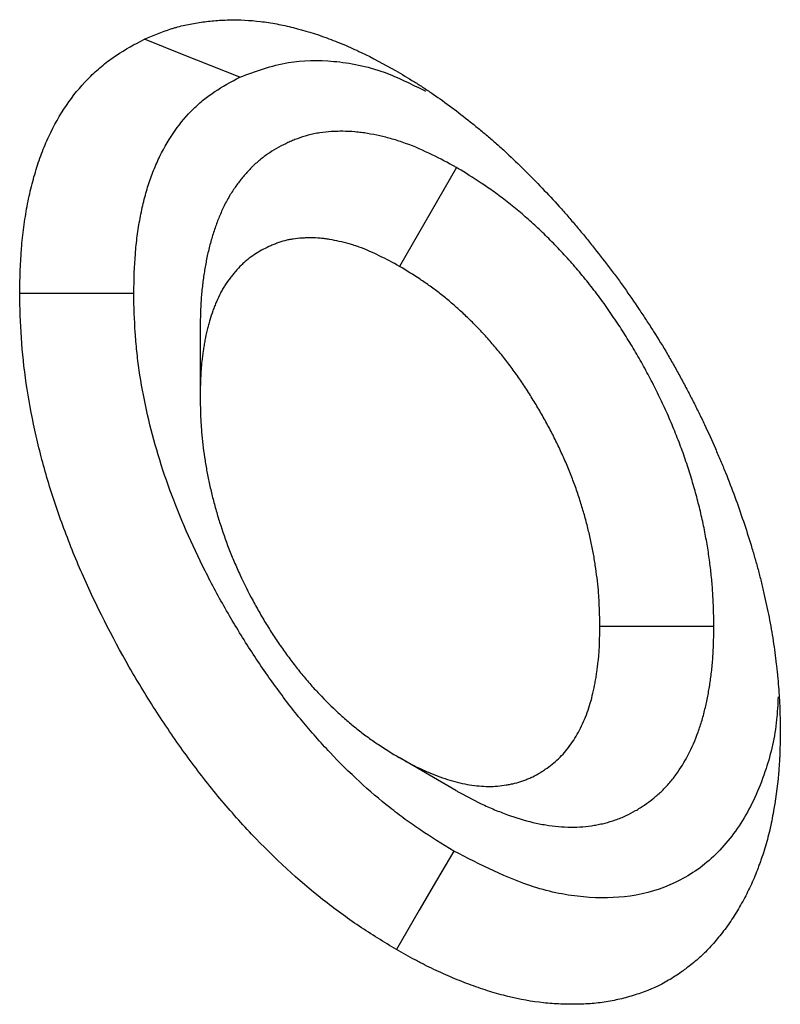
# Model space of a CAD drawing. Units: millimetres. Extents: x 0 to 420, y 0 to 297.
# Drawn here: x 80 to 82, y 87 to 90 of the extents above; entities that cross this region are included whole.
import ezdxf

# ---------------------------------------------------------------- set-up
doc = ezdxf.new("R2010")
doc.units = ezdxf.units.MM

msp = doc.modelspace()

# ---------------------------------------------------------------- linework, layer by layer
at = {"color": 7, "linetype": 'Continuous', "lineweight": 25}
for p, q in [((81.4038, 89.4719), (81.2625, 89.2268)), ((80.7677, 89.0689), (80.7677, 88.9058)), ((82.042, 88.3338), (81.7592, 88.3336)), ((81.4021, 87.9272), (81.261, 88.0088))]:
    msp.add_line(p, q, dxfattribs=at)
at = {"color": 7, "linetype": 'Continuous', "lineweight": 25, "flags": 128}
for points in [[(80.8662, 89.6961), (80.7951, 89.7243), (80.724, 89.7525), (80.6293, 89.7902)], [(80.6029, 89.1596), (80.518, 89.1596), (80.4331, 89.1596), (80.32, 89.1596)], [(81.3968, 87.7769), (81.3541, 87.7035), (81.3114, 87.6301), (81.2545, 87.5324)]]:
    msp.add_lwpolyline(points, dxfattribs=at)
at = {"color": 7, "linetype": 'Continuous', "lineweight": 25}
for points, knots in [([(80.6293, 89.7902), (80.6509, 89.7993), (80.6725, 89.8085), (80.6978, 89.8166), (80.7007, 89.8175), (80.7064, 89.8191), (80.7092, 89.8199), (80.7179, 89.8223), (80.7237, 89.8237), (80.7413, 89.8276), (80.7532, 89.8298), (80.7714, 89.8325), (80.7774, 89.8333), (80.7897, 89.8348), (80.7958, 89.8354), (80.8144, 89.8371), (80.8269, 89.8378), (80.8649, 89.8386), (80.8909, 89.8374), (80.9307, 89.8326), (80.9442, 89.8305), (80.9712, 89.8254), (80.9849, 89.8224), (81.0261, 89.812), (81.0539, 89.8035), (81.0961, 89.7882), (81.1102, 89.7827), (81.1385, 89.7708), (81.1527, 89.7644), (81.1953, 89.7439), (81.2239, 89.7283), (81.2525, 89.7127)], [0, 0, 0, 0, 0.125, 0.125, 0.140625, 0.140625, 0.15625, 0.15625, 0.1875, 0.1875, 0.25, 0.25, 0.28125, 0.28125, 0.3125, 0.3125, 0.375, 0.375, 0.5, 0.5, 0.5625, 0.5625, 0.625, 0.625, 0.75, 0.75, 0.8125, 0.8125, 0.875, 0.875, 1, 1, 1, 1]), ([(80.32, 89.1596), (80.3209, 89.1971), (80.3218, 89.2345), (80.3253, 89.2799), (80.3261, 89.2888), (80.328, 89.3066), (80.3291, 89.3155), (80.3326, 89.3417), (80.3353, 89.3588), (80.3417, 89.3925), (80.3452, 89.409), (80.3532, 89.4413), (80.3576, 89.4571), (80.3674, 89.4878), (80.3727, 89.5027), (80.3843, 89.5316), (80.3905, 89.5456), (80.4104, 89.5863), (80.4254, 89.6116), (80.4586, 89.6582), (80.4767, 89.6795), (80.5061, 89.7083), (80.5163, 89.7174), (80.5321, 89.7303), (80.5374, 89.7344), (80.5483, 89.7424), (80.5538, 89.7463), (80.5818, 89.7649), (80.6056, 89.7775), (80.6293, 89.7902)], [0, 0, 0, 0, 0.125, 0.125, 0.15625, 0.15625, 0.1875, 0.1875, 0.25, 0.25, 0.3125, 0.3125, 0.375, 0.375, 0.4375, 0.4375, 0.5, 0.5, 0.625, 0.625, 0.75, 0.75, 0.8125, 0.8125, 0.84375, 0.84375, 0.875, 0.875, 1, 1, 1, 1]), ([(80.8662, 89.6961), (80.9052, 89.7106), (80.977, 89.7374), (81.099, 89.7393), (81.2144, 89.7175), (81.2926, 89.6785), (81.3271, 89.6613)], [0, 0, 0, 0, 0.294628, 0.542659, 0.798239, 1, 1, 1, 1]), ([(81.2525, 89.7127), (81.268, 89.7034), (81.2835, 89.6942), (81.3029, 89.6821), (81.3068, 89.6796), (81.3145, 89.6747), (81.3184, 89.6722), (81.33, 89.6646), (81.3378, 89.6594), (81.3764, 89.6328), (81.4072, 89.6097), (81.4453, 89.5793), (81.4529, 89.5732), (81.4681, 89.5607), (81.4757, 89.5544), (81.487, 89.5447), (81.4908, 89.5415), (81.4983, 89.5349), (81.5021, 89.5316), (81.5133, 89.5216), (81.5208, 89.5148), (81.543, 89.4941), (81.5578, 89.4799), (81.587, 89.4509), (81.6015, 89.4361), (81.6303, 89.406), (81.6446, 89.3907), (81.6657, 89.3673), (81.6727, 89.3594), (81.6866, 89.3434), (81.6936, 89.3353), (81.7073, 89.319), (81.7141, 89.3108), (81.7277, 89.2942), (81.7344, 89.2859), (81.7546, 89.2607), (81.7678, 89.2438), (81.7875, 89.2179), (81.794, 89.2093), (81.8068, 89.1918), (81.8132, 89.183), (81.8321, 89.1564), (81.8445, 89.1384), (81.8628, 89.1112), (81.8688, 89.102), (81.8807, 89.0837), (81.8866, 89.0745), (81.9042, 89.0467), (81.9158, 89.028), (81.9297, 89.0043), (81.9324, 88.9996), (81.9379, 88.9901), (81.9406, 88.9853), (81.9487, 88.9709), (81.954, 88.9613), (81.9618, 88.9468), (81.9644, 88.942), (81.9696, 88.9323), (81.9721, 88.9275), (81.9798, 88.9129), (81.9849, 88.9032), (81.9949, 88.8837), (81.9998, 88.8739), (82.0095, 88.8543), (82.0142, 88.8445), (82.0282, 88.8149), (82.0371, 88.7951), (82.0501, 88.7652), (82.0543, 88.7553), (82.0627, 88.7353), (82.0668, 88.7253), (82.0789, 88.6954), (82.0866, 88.6754), (82.1014, 88.6353), (82.1085, 88.6152), (82.1219, 88.5751), (82.1283, 88.5551), (82.1374, 88.5251), (82.1404, 88.5151), (82.1461, 88.4951), (82.1489, 88.4851), (82.1543, 88.4652), (82.1568, 88.4553), (82.1618, 88.4354), (82.1641, 88.4255), (82.1686, 88.4057), (82.1708, 88.3959), (82.1749, 88.3762), (82.177, 88.3664), (82.1827, 88.337), (82.1862, 88.3175), (82.1922, 88.2788), (82.1947, 88.2597), (82.1974, 88.2359), (82.1979, 88.2312), (82.1989, 88.2217), (82.1994, 88.217), (82.2008, 88.2028), (82.2016, 88.1934), (82.2032, 88.1747), (82.2039, 88.1654), (82.2047, 88.1515), (82.2049, 88.1469), (82.2054, 88.1377), (82.2055, 88.1331), (82.2063, 88.1102), (82.2066, 88.0921), (82.2069, 88.074)], [0, 0, 0, 0, 0.03125, 0.03125, 0.039062, 0.039062, 0.046875, 0.046875, 0.0625, 0.0625, 0.125, 0.125, 0.140625, 0.140625, 0.15625, 0.15625, 0.164062, 0.164062, 0.171875, 0.171875, 0.1875, 0.1875, 0.21875, 0.21875, 0.25, 0.25, 0.28125, 0.28125, 0.296875, 0.296875, 0.3125, 0.3125, 0.328125, 0.328125, 0.34375, 0.34375, 0.375, 0.375, 0.390625, 0.390625, 0.40625, 0.40625, 0.4375, 0.4375, 0.453125, 0.453125, 0.46875, 0.46875, 0.5, 0.5, 0.507812, 0.507812, 0.515625, 0.515625, 0.53125, 0.53125, 0.539062, 0.539062, 0.546875, 0.546875, 0.5625, 0.5625, 0.578125, 0.578125, 0.59375, 0.59375, 0.625, 0.625, 0.640625, 0.640625, 0.65625, 0.65625, 0.6875, 0.6875, 0.71875, 0.71875, 0.75, 0.75, 0.765625, 0.765625, 0.78125, 0.78125, 0.796875, 0.796875, 0.8125, 0.8125, 0.828125, 0.828125, 0.84375, 0.84375, 0.875, 0.875, 0.90625, 0.90625, 0.914062, 0.914062, 0.921875, 0.921875, 0.9375, 0.9375, 0.953125, 0.953125, 0.960938, 0.960938, 0.96875, 0.96875, 1, 1, 1, 1]), ([(80.6029, 89.1596), (80.6038, 89.1953), (80.6047, 89.2282), (80.6075, 89.2648), (80.6082, 89.2723), (80.6098, 89.2871), (80.6107, 89.2946), (80.6136, 89.3167), (80.616, 89.3313), (80.6214, 89.3602), (80.6245, 89.3744), (80.6312, 89.4017), (80.6349, 89.415), (80.643, 89.4405), (80.6475, 89.4529), (80.6571, 89.477), (80.6624, 89.4888), (80.6791, 89.523), (80.6917, 89.5442), (80.7195, 89.5833), (80.7348, 89.6013), (80.7596, 89.6256), (80.7682, 89.6333), (80.7814, 89.6441), (80.7859, 89.6475), (80.795, 89.6542), (80.7996, 89.6574), (80.8225, 89.6726), (80.8434, 89.684), (80.8662, 89.6961)], [0.0050748, 0.0050748, 0.0050748, 0.0050748, 0.125, 0.125, 0.15625, 0.15625, 0.1875, 0.1875, 0.25, 0.25, 0.3125, 0.3125, 0.375, 0.375, 0.4375, 0.4375, 0.5, 0.5, 0.625, 0.625, 0.75, 0.75, 0.8125, 0.8125, 0.84375, 0.84375, 0.875, 0.875, 0.9954556, 0.9954556, 0.9954556, 0.9954556]), ([(81.4038, 89.4719), (81.4022, 89.4727), (81.4007, 89.4735), (81.3992, 89.4744), (81.3824, 89.4834), (81.3636, 89.4936), (81.3221, 89.5139), (81.3001, 89.5237), (81.2715, 89.534), (81.2659, 89.5359), (81.2548, 89.5395), (81.2493, 89.5411), (81.2333, 89.5457), (81.223, 89.5482), (81.2033, 89.5527), (81.1932, 89.5547), (81.1777, 89.5573), (81.1726, 89.558), (81.1621, 89.5594), (81.1568, 89.5599), (81.141, 89.5613), (81.1309, 89.5617), (81.1164, 89.5618), (81.1116, 89.5617), (81.1023, 89.5614), (81.0977, 89.5612), (81.0839, 89.5604), (81.0744, 89.5595), (81.0599, 89.5573), (81.055, 89.5565), (81.0452, 89.5545), (81.0402, 89.5533), (81.026, 89.5495), (81.0172, 89.5466), (81.0048, 89.5419), (81.0009, 89.5403), (80.9931, 89.5371), (80.9894, 89.5355), (80.978, 89.5303), (80.9704, 89.5265), (80.9552, 89.5182), (80.9477, 89.5137), (80.9328, 89.5039), (80.9256, 89.4985), (80.9149, 89.4899), (80.9114, 89.487), (80.9045, 89.4808), (80.9011, 89.4776), (80.8912, 89.4679), (80.8851, 89.4613), (80.8764, 89.4513), (80.8736, 89.4479), (80.8681, 89.4412), (80.8654, 89.4378), (80.8573, 89.427), (80.8518, 89.4194), (80.8437, 89.4069), (80.8411, 89.4025), (80.8358, 89.3935), (80.8333, 89.3889), (80.8261, 89.375), (80.8219, 89.3658), (80.816, 89.352), (80.8142, 89.3475), (80.8106, 89.3384), (80.8089, 89.3338), (80.8038, 89.3198), (80.8005, 89.3101), (80.7959, 89.2949), (80.7944, 89.2898), (80.7916, 89.2792), (80.7902, 89.2739), (80.7864, 89.258), (80.7842, 89.2475), (80.7813, 89.2318), (80.7803, 89.2266), (80.7786, 89.2162), (80.7778, 89.2111), (80.7754, 89.1951), (80.7739, 89.1841), (80.772, 89.1669), (80.7715, 89.161), (80.7704, 89.1491), (80.77, 89.1429), (80.7682, 89.1128), (80.768, 89.0908), (80.7678, 89.0715), (80.7678, 89.0706), (80.7677, 89.0697), (80.7677, 89.0689)], [-0.005708, -0.005708, -0.005708, -0.005708, 0, 0, 0, 0.0625, 0.0625, 0.125, 0.125, 0.140625, 0.140625, 0.15625, 0.15625, 0.1875, 0.1875, 0.21875, 0.21875, 0.234375, 0.234375, 0.25, 0.25, 0.28125, 0.28125, 0.296875, 0.296875, 0.3125, 0.3125, 0.34375, 0.34375, 0.359375, 0.359375, 0.375, 0.375, 0.40625, 0.40625, 0.421875, 0.421875, 0.4375, 0.4375, 0.46875, 0.46875, 0.5, 0.5, 0.53125, 0.53125, 0.546875, 0.546875, 0.5625, 0.5625, 0.59375, 0.59375, 0.609375, 0.609375, 0.625, 0.625, 0.65625, 0.65625, 0.671875, 0.671875, 0.6875, 0.6875, 0.71875, 0.71875, 0.734375, 0.734375, 0.75, 0.75, 0.78125, 0.78125, 0.796875, 0.796875, 0.8125, 0.8125, 0.84375, 0.84375, 0.859375, 0.859375, 0.875, 0.875, 0.90625, 0.90625, 0.921875, 0.921875, 0.9375, 0.9375, 1, 1, 1, 1.002795, 1.002795, 1.002795, 1.002795]), ([(82.042, 88.3338), (82.042, 88.3347), (82.042, 88.3356), (82.042, 88.3365), (82.0417, 88.3562), (82.0414, 88.3781), (82.0398, 88.4091), (82.0395, 88.4155), (82.0386, 88.4282), (82.0381, 88.4346), (82.0364, 88.4537), (82.0351, 88.4665), (82.032, 88.4921), (82.0303, 88.5048), (82.0264, 88.531), (82.0241, 88.5443), (82.0191, 88.5714), (82.0163, 88.5852), (82.0102, 88.6127), (82.0069, 88.6263), (82, 88.6534), (81.9964, 88.6668), (81.9885, 88.694), (81.9844, 88.7079), (81.9754, 88.7359), (81.9706, 88.7502), (81.9604, 88.7787), (81.955, 88.793), (81.9436, 88.8216), (81.9376, 88.836), (81.9253, 88.8644), (81.9189, 88.8784), (81.9058, 88.9061), (81.8991, 88.9197), (81.8851, 88.947), (81.878, 88.9606), (81.8632, 88.9875), (81.8555, 89.0009), (81.8401, 89.0272), (81.8323, 89.0401), (81.8204, 89.0592), (81.8164, 89.0654), (81.8083, 89.0781), (81.8041, 89.0844), (81.7914, 89.1036), (81.7825, 89.1166), (81.7686, 89.1361), (81.7638, 89.1427), (81.7543, 89.1555), (81.7495, 89.1618), (81.7351, 89.1805), (81.7254, 89.1926), (81.706, 89.216), (81.6962, 89.2275), (81.6762, 89.25), (81.666, 89.2611), (81.6453, 89.2828), (81.635, 89.2933), (81.6143, 89.3135), (81.604, 89.3232), (81.5834, 89.342), (81.5728, 89.3513), (81.5568, 89.3649), (81.5514, 89.3694), (81.5405, 89.3783), (81.5349, 89.3827), (81.5184, 89.3956), (81.5075, 89.4038), (81.4914, 89.4153), (81.486, 89.4191), (81.4754, 89.4264), (81.4701, 89.4299), (81.4442, 89.4471), (81.4253, 89.4587), (81.4084, 89.4691), (81.4069, 89.47), (81.4053, 89.4709), (81.4038, 89.4719)], [-0.002781, -0.002781, -0.002781, -0.002781, 0, 0, 0, 0.0625, 0.0625, 0.078125, 0.078125, 0.09375, 0.09375, 0.125, 0.125, 0.15625, 0.15625, 0.1875, 0.1875, 0.21875, 0.21875, 0.25, 0.25, 0.28125, 0.28125, 0.3125, 0.3125, 0.34375, 0.34375, 0.375, 0.375, 0.40625, 0.40625, 0.4375, 0.4375, 0.46875, 0.46875, 0.5, 0.5, 0.53125, 0.53125, 0.5625, 0.5625, 0.578125, 0.578125, 0.59375, 0.59375, 0.625, 0.625, 0.640625, 0.640625, 0.65625, 0.65625, 0.6875, 0.6875, 0.71875, 0.71875, 0.75, 0.75, 0.78125, 0.78125, 0.8125, 0.8125, 0.84375, 0.84375, 0.859375, 0.859375, 0.875, 0.875, 0.90625, 0.90625, 0.921875, 0.921875, 0.9375, 0.9375, 1, 1, 1, 1.005681, 1.005681, 1.005681, 1.005681]), ([(81.2625, 89.2268), (81.2456, 89.2359), (81.2288, 89.2449), (81.1952, 89.2614), (81.1785, 89.2688), (81.1578, 89.2762), (81.1537, 89.2776), (81.1455, 89.2803), (81.1414, 89.2815), (81.1291, 89.285), (81.121, 89.287), (81.1049, 89.2906), (81.0969, 89.2922), (81.085, 89.2942), (81.0811, 89.2948), (81.0732, 89.2958), (81.0693, 89.2962), (81.0577, 89.2972), (81.0501, 89.2975), (81.0388, 89.2976), (81.035, 89.2975), (81.0276, 89.2973), (81.0239, 89.2971), (81.0128, 89.2964), (81.0055, 89.2957), (80.9948, 89.2942), (80.9913, 89.2935), (80.9843, 89.2921), (80.9809, 89.2913), (80.9707, 89.2886), (80.9641, 89.2864), (80.9544, 89.2828), (80.9511, 89.2815), (80.9448, 89.2788), (80.9416, 89.2774), (80.9322, 89.2731), (80.926, 89.27), (80.914, 89.2635), (80.9081, 89.2599), (80.8966, 89.2523), (80.891, 89.2482), (80.8829, 89.2417), (80.8803, 89.2395), (80.8751, 89.2348), (80.8725, 89.2324), (80.865, 89.2251), (80.8602, 89.2199), (80.8532, 89.2118), (80.8509, 89.209), (80.8464, 89.2034), (80.8441, 89.2006), (80.8375, 89.192), (80.8333, 89.186), (80.8273, 89.1767), (80.8253, 89.1735), (80.8216, 89.167), (80.8197, 89.1636), (80.8145, 89.1534), (80.8112, 89.1464), (80.8066, 89.1355), (80.8051, 89.1318), (80.8021, 89.1244), (80.8007, 89.1206), (80.7966, 89.1092), (80.794, 89.1015), (80.7904, 89.0896), (80.7892, 89.0856), (80.787, 89.0775), (80.786, 89.0734), (80.783, 89.0609), (80.7812, 89.0524), (80.7788, 89.0395), (80.778, 89.0352), (80.7766, 89.0265), (80.7758, 89.0221), (80.7738, 89.0088), (80.7727, 88.9999), (80.7712, 88.9863), (80.7707, 88.9817), (80.77, 88.9725), (80.7696, 88.9678), (80.7683, 88.9444), (80.768, 88.9251), (80.7677, 88.9058)], [0, 0, 0, 0, 0.0625, 0.0625, 0.125, 0.125, 0.140625, 0.140625, 0.15625, 0.15625, 0.1875, 0.1875, 0.21875, 0.21875, 0.234375, 0.234375, 0.25, 0.25, 0.28125, 0.28125, 0.296875, 0.296875, 0.3125, 0.3125, 0.34375, 0.34375, 0.359375, 0.359375, 0.375, 0.375, 0.40625, 0.40625, 0.421875, 0.421875, 0.4375, 0.4375, 0.46875, 0.46875, 0.5, 0.5, 0.53125, 0.53125, 0.546875, 0.546875, 0.5625, 0.5625, 0.59375, 0.59375, 0.609375, 0.609375, 0.625, 0.625, 0.65625, 0.65625, 0.671875, 0.671875, 0.6875, 0.6875, 0.71875, 0.71875, 0.734375, 0.734375, 0.75, 0.75, 0.78125, 0.78125, 0.796875, 0.796875, 0.8125, 0.8125, 0.84375, 0.84375, 0.859375, 0.859375, 0.875, 0.875, 0.90625, 0.90625, 0.921875, 0.921875, 0.9375, 0.9375, 1, 1, 1, 1]), ([(81.7592, 88.3336), (81.7589, 88.3533), (81.7586, 88.373), (81.7573, 88.3981), (81.757, 88.4031), (81.7563, 88.4132), (81.7559, 88.4183), (81.7546, 88.4337), (81.7535, 88.444), (81.751, 88.4647), (81.7496, 88.4752), (81.7464, 88.4962), (81.7447, 88.5068), (81.7407, 88.5281), (81.7385, 88.5387), (81.7338, 88.5602), (81.7312, 88.571), (81.7256, 88.5927), (81.7227, 88.6035), (81.7165, 88.6253), (81.7132, 88.6362), (81.7062, 88.658), (81.7025, 88.6689), (81.6947, 88.6908), (81.6906, 88.7017), (81.6819, 88.7235), (81.6774, 88.7343), (81.668, 88.756), (81.6631, 88.7668), (81.6529, 88.7883), (81.6476, 88.7989), (81.6368, 88.8202), (81.6312, 88.8308), (81.6197, 88.8517), (81.6138, 88.8621), (81.6017, 88.8827), (81.5955, 88.8929), (81.586, 88.9081), (81.5828, 88.9132), (81.5763, 88.9232), (81.573, 88.9282), (81.5632, 88.9431), (81.5564, 88.9529), (81.5461, 88.9674), (81.5426, 88.9722), (81.5356, 88.9817), (81.5321, 88.9864), (81.5213, 89.0003), (81.514, 89.0095), (81.4991, 89.0274), (81.4916, 89.0362), (81.4763, 89.0534), (81.4686, 89.0618), (81.4529, 89.0782), (81.445, 89.0862), (81.429, 89.1018), (81.421, 89.1094), (81.4047, 89.1243), (81.3965, 89.1315), (81.3842, 89.142), (81.3801, 89.1454), (81.3718, 89.1522), (81.3676, 89.1555), (81.3551, 89.1652), (81.3468, 89.1715), (81.3342, 89.1805), (81.33, 89.1834), (81.3215, 89.1892), (81.3173, 89.1921), (81.2963, 89.206), (81.2794, 89.2164), (81.2625, 89.2268)], [0, 0, 0, 0, 0.0625, 0.0625, 0.078125, 0.078125, 0.09375, 0.09375, 0.125, 0.125, 0.15625, 0.15625, 0.1875, 0.1875, 0.21875, 0.21875, 0.25, 0.25, 0.28125, 0.28125, 0.3125, 0.3125, 0.34375, 0.34375, 0.375, 0.375, 0.40625, 0.40625, 0.4375, 0.4375, 0.46875, 0.46875, 0.5, 0.5, 0.53125, 0.53125, 0.5625, 0.5625, 0.578125, 0.578125, 0.59375, 0.59375, 0.625, 0.625, 0.640625, 0.640625, 0.65625, 0.65625, 0.6875, 0.6875, 0.71875, 0.71875, 0.75, 0.75, 0.78125, 0.78125, 0.8125, 0.8125, 0.84375, 0.84375, 0.859375, 0.859375, 0.875, 0.875, 0.90625, 0.90625, 0.921875, 0.921875, 0.9375, 0.9375, 1, 1, 1, 1]), ([(81.2545, 87.5324), (81.2236, 87.5513), (81.1927, 87.5701), (81.1316, 87.6111), (81.1014, 87.6332), (81.0115, 87.7044), (80.9528, 87.7583), (80.8665, 87.8493), (80.8386, 87.8808), (80.7848, 87.9459), (80.7588, 87.9796), (80.7083, 88.049), (80.6839, 88.0846), (80.6366, 88.1577), (80.6137, 88.1953), (80.5485, 88.3088), (80.5093, 88.386), (80.4663, 88.4845), (80.458, 88.5043), (80.442, 88.5441), (80.4343, 88.5641), (80.4123, 88.6241), (80.3992, 88.6639), (80.3761, 88.7427), (80.3661, 88.7818), (80.349, 88.8595), (80.3419, 88.8981), (80.3307, 88.9746), (80.3267, 89.0127), (80.3218, 89.0869), (80.3209, 89.1232), (80.32, 89.1596)], [0, 0, 0, 0, 0.0625, 0.0625, 0.125, 0.125, 0.25, 0.25, 0.3125, 0.3125, 0.375, 0.375, 0.4375, 0.4375, 0.5, 0.5, 0.625, 0.625, 0.65625, 0.65625, 0.6875, 0.6875, 0.75, 0.75, 0.8125, 0.8125, 0.875, 0.875, 0.9375, 0.9375, 1, 1, 1, 1]), ([(81.3968, 87.7769), (81.3673, 87.7949), (81.34, 87.8117), (81.3086, 87.8328), (81.3022, 87.8371), (81.2893, 87.8461), (81.2829, 87.8507), (81.2637, 87.8648), (81.2509, 87.8745), (81.1875, 87.9248), (81.1376, 87.9708), (81.0779, 88.0339), (81.0661, 88.0468), (81.043, 88.0729), (81.0316, 88.0862), (80.9981, 88.1268), (80.9761, 88.1554), (80.9328, 88.2149), (80.9119, 88.2455), (80.8716, 88.308), (80.852, 88.3401), (80.8145, 88.4055), (80.7967, 88.4384), (80.7634, 88.5044), (80.7477, 88.5377), (80.7039, 88.6382), (80.6792, 88.7055), (80.6502, 88.8046), (80.6417, 88.8378), (80.6272, 88.904), (80.6212, 88.9367), (80.6143, 88.9849), (80.6123, 89.0008), (80.6098, 89.0245), (80.609, 89.0324), (80.6077, 89.0481), (80.6071, 89.0558), (80.6046, 89.0935), (80.6038, 89.1254), (80.6029, 89.1596)], [0.00221, 0.00221, 0.00221, 0.00221, 0.0625, 0.0625, 0.078125, 0.078125, 0.09375, 0.09375, 0.125, 0.125, 0.25, 0.25, 0.28125, 0.28125, 0.3125, 0.3125, 0.375, 0.375, 0.4375, 0.4375, 0.5, 0.5, 0.5625, 0.5625, 0.625, 0.625, 0.75, 0.75, 0.8125, 0.8125, 0.875, 0.875, 0.90625, 0.90625, 0.921875, 0.921875, 0.9375, 0.9375, 0.9972834, 0.9972834, 0.9972834, 0.9972834]), ([(80.7677, 88.9058), (80.768, 88.886), (80.7683, 88.8663), (80.7695, 88.8412), (80.7698, 88.8362), (80.7705, 88.826), (80.7709, 88.8209), (80.7722, 88.8056), (80.7732, 88.7953), (80.7757, 88.7745), (80.777, 88.7641), (80.7802, 88.743), (80.7819, 88.7324), (80.7858, 88.7112), (80.7879, 88.7005), (80.7925, 88.679), (80.795, 88.6682), (80.8004, 88.6465), (80.8033, 88.6357), (80.8094, 88.6139), (80.8126, 88.603), (80.8229, 88.5702), (80.8306, 88.5483), (80.8433, 88.5156), (80.8477, 88.5047), (80.857, 88.4829), (80.8618, 88.4721), (80.8768, 88.4398), (80.8875, 88.4184), (80.9045, 88.3868), (80.9103, 88.3763), (80.9223, 88.3555), (80.9284, 88.3452), (80.9409, 88.3248), (80.9474, 88.3148), (80.9606, 88.2949), (80.9674, 88.2851), (80.9777, 88.2706), (80.9812, 88.2658), (80.9882, 88.2563), (80.9917, 88.2515), (81.0024, 88.2374), (81.0096, 88.2281), (81.0207, 88.2145), (81.0244, 88.21), (81.0319, 88.2011), (81.0356, 88.1967), (81.047, 88.1837), (81.0548, 88.1752), (81.0782, 88.1503), (81.0942, 88.1345), (81.1185, 88.1121), (81.1267, 88.1048), (81.1432, 88.0907), (81.1515, 88.0839), (81.1681, 88.0707), (81.1765, 88.0644), (81.1933, 88.0523), (81.2018, 88.0464), (81.2271, 88.0296), (81.244, 88.0192), (81.261, 88.0088)], [0, 0, 0, 0, 0.0625, 0.0625, 0.078125, 0.078125, 0.09375, 0.09375, 0.125, 0.125, 0.15625, 0.15625, 0.1875, 0.1875, 0.21875, 0.21875, 0.25, 0.25, 0.28125, 0.28125, 0.3125, 0.3125, 0.375, 0.375, 0.40625, 0.40625, 0.4375, 0.4375, 0.5, 0.5, 0.53125, 0.53125, 0.5625, 0.5625, 0.59375, 0.59375, 0.625, 0.625, 0.640625, 0.640625, 0.65625, 0.65625, 0.6875, 0.6875, 0.703125, 0.703125, 0.71875, 0.71875, 0.75, 0.75, 0.8125, 0.8125, 0.84375, 0.84375, 0.875, 0.875, 0.90625, 0.90625, 0.9375, 0.9375, 1, 1, 1, 1]), ([(81.261, 88.0088), (81.2779, 87.9996), (81.2949, 87.9903), (81.3161, 87.9801), (81.3203, 87.9782), (81.3287, 87.9744), (81.3329, 87.9726), (81.3455, 87.9673), (81.3539, 87.9641), (81.379, 87.955), (81.3955, 87.95), (81.4199, 87.9442), (81.428, 87.9426), (81.444, 87.9399), (81.452, 87.9389), (81.4676, 87.9375), (81.4753, 87.9372), (81.4905, 87.9371), (81.498, 87.9374), (81.5128, 87.9386), (81.52, 87.9395), (81.5307, 87.9413), (81.5343, 87.9419), (81.5413, 87.9434), (81.5448, 87.9442), (81.5551, 87.9468), (81.5619, 87.9488), (81.5719, 87.9522), (81.5751, 87.9534), (81.5816, 87.9561), (81.5848, 87.9575), (81.5942, 87.9619), (81.6004, 87.9651), (81.6094, 87.9703), (81.6124, 87.9721), (81.6182, 87.9758), (81.6211, 87.9777), (81.6297, 87.9836), (81.6354, 87.9877), (81.6463, 87.9964), (81.6516, 88.001), (81.6618, 88.0108), (81.6667, 88.0159), (81.6762, 88.0267), (81.6808, 88.0324), (81.6938, 88.0501), (81.7017, 88.063), (81.7159, 88.0904), (81.7223, 88.1049), (81.7306, 88.1279), (81.7332, 88.1358), (81.7379, 88.1519), (81.7401, 88.1601), (81.744, 88.1769), (81.7458, 88.1855), (81.7482, 88.1985), (81.749, 88.2029), (81.7504, 88.2117), (81.7511, 88.2162), (81.7531, 88.2295), (81.7543, 88.2386), (81.7558, 88.2523), (81.7562, 88.257), (81.757, 88.2663), (81.7573, 88.271), (81.7587, 88.2946), (81.7589, 88.3141), (81.7592, 88.3336)], [0, 0, 0, 0, 0.0625, 0.0625, 0.078125, 0.078125, 0.09375, 0.09375, 0.125, 0.125, 0.1875, 0.1875, 0.21875, 0.21875, 0.25, 0.25, 0.28125, 0.28125, 0.3125, 0.3125, 0.34375, 0.34375, 0.359375, 0.359375, 0.375, 0.375, 0.40625, 0.40625, 0.421875, 0.421875, 0.4375, 0.4375, 0.46875, 0.46875, 0.484375, 0.484375, 0.5, 0.5, 0.53125, 0.53125, 0.5625, 0.5625, 0.59375, 0.59375, 0.625, 0.625, 0.6875, 0.6875, 0.75, 0.75, 0.78125, 0.78125, 0.8125, 0.8125, 0.84375, 0.84375, 0.859375, 0.859375, 0.875, 0.875, 0.90625, 0.90625, 0.921875, 0.921875, 0.9375, 0.9375, 1, 1, 1, 1]), ([(81.4021, 87.9272), (81.4035, 87.9264), (81.4049, 87.9256), (81.4063, 87.9249), (81.4233, 87.9156), (81.4429, 87.9049), (81.4705, 87.8916), (81.4761, 87.889), (81.487, 87.8841), (81.4925, 87.8817), (81.5087, 87.875), (81.5194, 87.8708), (81.5508, 87.8595), (81.5719, 87.8531), (81.6037, 87.8455), (81.6143, 87.8434), (81.6354, 87.8399), (81.6459, 87.8385), (81.6668, 87.8367), (81.6771, 87.8362), (81.6972, 87.8361), (81.7072, 87.8365), (81.7265, 87.8381), (81.7359, 87.8392), (81.7497, 87.8415), (81.7542, 87.8424), (81.7632, 87.8442), (81.7676, 87.8452), (81.7808, 87.8485), (81.7896, 87.8511), (81.8027, 87.8557), (81.8071, 87.8573), (81.8157, 87.8608), (81.82, 87.8627), (81.8324, 87.8685), (81.8403, 87.8727), (81.8516, 87.8792), (81.8553, 87.8814), (81.8625, 87.886), (81.866, 87.8883), (81.8767, 87.8955), (81.8837, 87.9007), (81.8975, 87.9118), (81.9044, 87.9177), (81.9176, 87.9303), (81.924, 87.937), (81.9364, 87.9511), (81.9424, 87.9585), (81.9594, 87.9817), (81.9695, 87.9982), (81.9877, 88.0333), (81.9958, 88.0518), (82.0064, 88.0812), (82.0097, 88.0912), (82.0158, 88.1118), (82.0185, 88.1224), (82.0235, 88.1435), (82.0257, 88.154), (82.0286, 88.1698), (82.0295, 88.175), (82.0313, 88.1854), (82.0321, 88.1907), (82.0345, 88.2068), (82.036, 88.2179), (82.0378, 88.2353), (82.0384, 88.2412), (82.0394, 88.2532), (82.0398, 88.2594), (82.0415, 88.2896), (82.0417, 88.3118), (82.042, 88.3312), (82.042, 88.3321), (82.042, 88.333), (82.042, 88.3338)], [-0.005191, -0.005191, -0.005191, -0.005191, 0, 0, 0, 0.0625, 0.0625, 0.078125, 0.078125, 0.09375, 0.09375, 0.125, 0.125, 0.1875, 0.1875, 0.21875, 0.21875, 0.25, 0.25, 0.28125, 0.28125, 0.3125, 0.3125, 0.34375, 0.34375, 0.359375, 0.359375, 0.375, 0.375, 0.40625, 0.40625, 0.421875, 0.421875, 0.4375, 0.4375, 0.46875, 0.46875, 0.484375, 0.484375, 0.5, 0.5, 0.53125, 0.53125, 0.5625, 0.5625, 0.59375, 0.59375, 0.625, 0.625, 0.6875, 0.6875, 0.75, 0.75, 0.78125, 0.78125, 0.8125, 0.8125, 0.84375, 0.84375, 0.859375, 0.859375, 0.875, 0.875, 0.90625, 0.90625, 0.921875, 0.921875, 0.9375, 0.9375, 1, 1, 1, 1.002769, 1.002769, 1.002769, 1.002769]), ([(82.2015, 88.159), (82.2005, 88.14), (82.1972, 88.0758), (82.1724, 87.9713), (82.1208, 87.8553), (82.0451, 87.7589), (81.9491, 87.6935), (81.8394, 87.6606), (81.7201, 87.6588), (81.5737, 87.6867), (81.4634, 87.7429), (81.3968, 87.7769)], [0, 0, 0, 0, 0.042356, 0.14349, 0.262963, 0.382377, 0.499354, 0.616329, 0.725073, 0.833781, 1, 1, 1, 1]), ([(82.2069, 88.074), (82.2066, 88.0562), (82.2063, 88.0384), (82.2055, 88.0164), (82.2054, 88.012), (82.2049, 88.0033), (82.2047, 87.9989), (82.2039, 87.986), (82.2033, 87.9774), (82.1995, 87.9348), (82.1948, 87.9019), (82.186, 87.8541), (82.1828, 87.8383), (82.1773, 87.8153), (82.1753, 87.8077), (82.1712, 87.7928), (82.169, 87.7855), (82.1644, 87.7709), (82.162, 87.7637), (82.1583, 87.7531), (82.1571, 87.7495), (82.1545, 87.7425), (82.1533, 87.739), (82.1493, 87.7286), (82.1466, 87.7217), (82.1411, 87.7081), (82.1382, 87.7015), (82.1292, 87.6818), (82.1227, 87.6691), (82.1127, 87.6506), (82.1093, 87.6445), (82.1023, 87.6324), (82.0987, 87.6265), (82.0915, 87.6148), (82.0878, 87.609), (82.0802, 87.5977), (82.0763, 87.5922), (82.0644, 87.5759), (82.056, 87.5655), (82.0389, 87.5454), (82.0301, 87.5356), (82.0186, 87.5241), (82.0163, 87.5219), (82.0116, 87.5174), (82.0092, 87.5152), (82.002, 87.5087), (81.9972, 87.5045), (81.9873, 87.4964), (81.9822, 87.4924), (81.9746, 87.4866), (81.9721, 87.4847), (81.9669, 87.4809), (81.9644, 87.479), (81.9566, 87.4734), (81.9513, 87.4698), (81.9407, 87.4628), (81.9353, 87.4595), (81.9078, 87.4435), (81.8845, 87.4331), (81.8481, 87.4204), (81.8357, 87.4166), (81.8106, 87.4098), (81.7978, 87.407), (81.7718, 87.4023), (81.7585, 87.4004), (81.7383, 87.3985), (81.7316, 87.398), (81.7179, 87.3973), (81.711, 87.3971), (81.6972, 87.3968), (81.6902, 87.3968), (81.6763, 87.397), (81.6692, 87.3971), (81.6551, 87.3977), (81.648, 87.3981), (81.6338, 87.3991), (81.6266, 87.3997), (81.5906, 87.4037), (81.5611, 87.409), (81.5162, 87.42), (81.5011, 87.4241), (81.4784, 87.4311), (81.4708, 87.4336), (81.4555, 87.4388), (81.4479, 87.4415), (81.4249, 87.45), (81.4095, 87.4562), (81.3864, 87.466), (81.3787, 87.4693), (81.3632, 87.4762), (81.3555, 87.4797), (81.34, 87.487), (81.3322, 87.4908), (81.3206, 87.4966), (81.3167, 87.4986), (81.3089, 87.5026), (81.305, 87.5047), (81.2856, 87.515), (81.27, 87.5237), (81.2545, 87.5324)], [0, 0, 0, 0, 0.03125, 0.03125, 0.039062, 0.039062, 0.046875, 0.046875, 0.0625, 0.0625, 0.125, 0.125, 0.15625, 0.15625, 0.171875, 0.171875, 0.1875, 0.1875, 0.203125, 0.203125, 0.210938, 0.210938, 0.21875, 0.21875, 0.234375, 0.234375, 0.25, 0.25, 0.28125, 0.28125, 0.296875, 0.296875, 0.3125, 0.3125, 0.328125, 0.328125, 0.34375, 0.34375, 0.375, 0.375, 0.40625, 0.40625, 0.414062, 0.414062, 0.421875, 0.421875, 0.4375, 0.4375, 0.453125, 0.453125, 0.460938, 0.460938, 0.46875, 0.46875, 0.484375, 0.484375, 0.5, 0.5, 0.5625, 0.5625, 0.59375, 0.59375, 0.625, 0.625, 0.65625, 0.65625, 0.671875, 0.671875, 0.6875, 0.6875, 0.703125, 0.703125, 0.71875, 0.71875, 0.734375, 0.734375, 0.75, 0.75, 0.8125, 0.8125, 0.84375, 0.84375, 0.859375, 0.859375, 0.875, 0.875, 0.90625, 0.90625, 0.921875, 0.921875, 0.9375, 0.9375, 0.953125, 0.953125, 0.960938, 0.960938, 0.96875, 0.96875, 1, 1, 1, 1])]:
    msp.add_open_spline(points, degree=3, knots=knots, dxfattribs=at)

doc.saveas('drawing.dxf')
